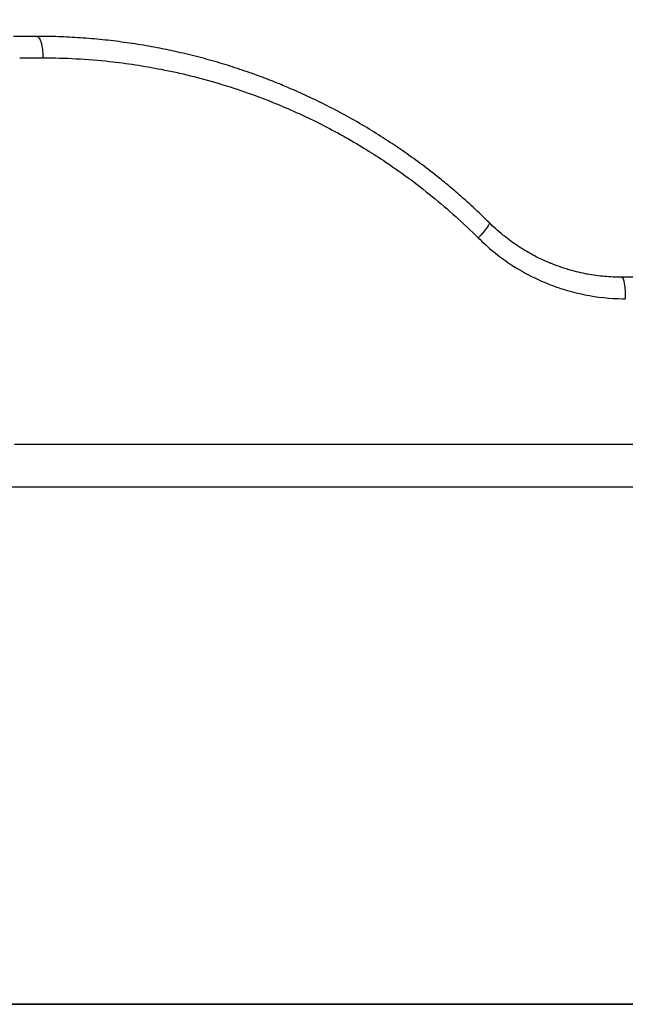
# Model space of a CAD drawing. Units: millimetres. Extents: x 1915 to 8397, y -734 to 1086.
# Drawn here: x 6432 to 6502, y -449 to -334 of the extents above; entities that cross this region are included whole.
import ezdxf

# ---------------------------------------------------------------- set-up
doc = ezdxf.new("R2010")
doc.units = ezdxf.units.MM
doc.header["$MEASUREMENT"] = 0
doc.styles.get("Standard").update_dxf_attribs({"font": 'arial.ttf'})
doc.dimstyles.get("Standard").update_dxf_attribs({"dimtxt": 0.18, "dimasz": 0.18, "dimexe": 0.18, "dimexo": 0.0625, "dimgap": 0.09, "dimtad": 0, "dimtih": 1, "dimtoh": 1, "dimdec": 4, "dimzin": 0, "dimdsep": 46, "dimtxsty": 'Standard', "dimcen": 0.09, "dimadec": 0, "dimazin": 0, "dimtfac": 1, "dimtdec": 4, "dimtofl": 0, "dimtmove": 0, "dimatfit": 3, "dimfxl": 1, "dimtolj": 1, "dimtzin": 0, "dimarcsym": 0})

# ---------------------------------------------------------------- blocks, each defined once
blk = doc.blocks.new('*D6')
at = {"color": 0, "lineweight": -2, "ltscale": 4, "transparency": 16777216}
for p, q in [((4999.06, 937.89), (4999.06, 968.07)), ((5049.06, 967.89), (6572.52, 967.89)), ((6622.52, 937.89), (6622.52, 968.07))]:
    blk.add_line(p, q, dxfattribs=at)
at = {"color": 0, "ltscale": 4, "transparency": 16777216}
for points in [[(5049.06, 976.22), (5049.06, 959.56), (4999.06, 967.89)], [(6572.52, 976.22), (6572.52, 959.56), (6622.52, 967.89)]]:
    blk.add_solid(points, dxfattribs=at)
at = {"layer": 'Defpoints', "color": 0, "ltscale": 4, "transparency": 16777216}
for p in [(6622.52, 967.89), (6622.52, -421.15), (4999.06, -424.39)]:
    blk.add_point(p, dxfattribs=at)
at = {"color": 0, "ltscale": 4, "transparency": 16777216, "insert": (5810.79, 1033.74), "char_height": 80, "attachment_point": 5}
blk.add_mtext('\\A1;{\\fArial|b0|i0|c162|p34;160}', dxfattribs=at)

msp = doc.modelspace()

# ---------------------------------------------------------------- linework, layer by layer
at = {"ltscale": 4, "extrusion": (0, 1, -2.22045e-16)}
for p, q in [((6433.67738, -336.21666), (6430.957, -336.21666)), ((6431.685, -338.71666), (6434.39314, -338.71666)), ((6549.06593, -364.31666), (6501.95468, -364.31666)), ((6549.31376, -383.81666), (6431.06426, -383.81666)), ((6543.704, -388.81666), (6429.76061, -388.81666)), ((6195.61103, -449.13086), (6585.83852, -449.13086)), ((6589.29751, -449.11666), (6195.62628, -449.11666))]:
    msp.add_line(p, q, dxfattribs=at)
at = {"ltscale": 4, "extrusion": (2.24208e-44, -2.22045e-16, -1)}
msp.add_ellipse((6433.67738, -338.71666), major_axis=(0, 2.5), ratio=0.286304577, start_param=0, end_param=1.570796327, dxfattribs=at)
at = {"ltscale": 4, "extrusion": (-2.46519e-32, -2.22045e-16, -1)}
msp.add_ellipse((6484.70938, -359.71923), major_axis=(1.75972, 1.77577), ratio=0.1394494, start_param=0, end_param=1.433476916, dxfattribs=at)
at = {"ltscale": 4, "extrusion": (-5.54668e-32, -2.22045e-16, -1)}
msp.add_ellipse((6498.23322, -341.97662), major_axis=(-5.2822, 21.21763), ratio=0.856439826, start_param=-2.229027183, end_param=-2.187847575, dxfattribs=at)
at = {"ltscale": 4, "extrusion": (3.69779e-32, -2.22045e-16, -1)}
msp.add_ellipse((6485.39995, -360.37751), major_axis=(1.68937, 1.84293), ratio=0.277739171, start_param=-0.000027111, end_param=0.002438688, dxfattribs=at)
at = {"ltscale": 4, "extrusion": (-1.56945e-43, -2.22045e-16, -1)}
msp.add_ellipse((6501.95468, -366.81666), major_axis=(0, 2.5), ratio=0.16344161, start_param=0, end_param=1.570796327, dxfattribs=at)
at = {"ltscale": 4}
for points, knots in [([(6486.46911, -357.94346), (6485.85525, -357.33515), (6485.23168, -356.73824), (6484.31641, -355.89184), (6484.03245, -355.63325), (6483.2579, -354.93875), (6482.76336, -354.50689), (6481.81433, -353.69986), (6481.36088, -353.32339), (6480.25239, -352.4249), (6479.59467, -351.90986), (6478.26046, -350.90037), (6477.58386, -350.40614), (6476.25053, -349.46587), (6475.59441, -349.01866), (6474.2093, -348.10633), (6473.4792, -347.64339), (6472.00306, -346.74269), (6471.25696, -346.30501), (6469.74946, -345.45531), (6468.98802, -345.04334), (6467.45165, -344.24616), (6466.67672, -343.86094), (6465.11496, -343.11802), (6464.32815, -342.76026), (6463.02496, -342.19472), (6462.51257, -341.97908), (6461.30388, -341.48619), (6460.60495, -341.2133), (6459.45597, -340.78449), (6459.00882, -340.62243), (6457.78062, -340.19049), (6456.99952, -339.93025), (6455.83562, -339.56352), (6455.45417, -339.44668), (6454.25873, -339.09087), (6453.44326, -338.86319), (6451.80309, -338.43492), (6450.97837, -338.23451), (6449.4453, -337.88933), (6448.73744, -337.7407), (6447.1844, -337.43794), (6446.33867, -337.28812), (6444.64248, -337.01757), (6443.79201, -336.89686), (6442.08789, -336.68478), (6441.23426, -336.59339), (6439.52481, -336.44004), (6438.66901, -336.37802), (6436.95757, -336.28354), (6436.10194, -336.25095), (6434.7228, -336.22213), (6434.20043, -336.21666), (6433.67738, -336.21666)], [0, 0, 0, 0, 0.00261360517, 0.00261360517, 0.0037777736, 0.0037777736, 0.00576775697, 0.00576775697, 0.0075555472, 0.0075555472, 0.01010039161, 0.01010039161, 0.01266743098, 0.01266743098, 0.0151110944, 0.0151110944, 0.01778080111, 0.01778080111, 0.02045873112, 0.02045873112, 0.02314256509, 0.02314256509, 0.0258258252, 0.0258258252, 0.02850310658, 0.02850310658, 0.0302221888, 0.0302221888, 0.03253614793, 0.03253614793, 0.0339999624, 0.0339999624, 0.03654098983, 0.03654098983, 0.037777736, 0.037777736, 0.04041269909, 0.04041269909, 0.04306561092, 0.04306561092, 0.04533328321, 0.04533328321, 0.0480316172, 0.0480316172, 0.05073332254, 0.05073332254, 0.05343336829, 0.05343336829, 0.05612863851, 0.05612863851, 0.05881183091, 0.05881183091, 0.06044437761, 0.06044437761, 0.06044437761, 0.06044437761]), ([(6434.39314, -338.71666), (6437.00074, -338.71666), (6439.59119, -338.85732), (6444.18756, -339.35762), (6446.20007, -339.66401), (6450.47586, -340.50125), (6452.73593, -341.05768), (6456.104, -342.06463), (6457.22301, -342.42904), (6459.45338, -343.21698), (6460.55712, -343.63787), (6463.42642, -344.81327), (6465.17131, -345.61057), (6468.59815, -347.34546), (6470.2798, -348.2836), (6472.6562, -349.73752), (6473.37946, -350.19788), (6476.06518, -351.97501), (6477.98128, -353.38157), (6480.77112, -355.65323), (6481.68404, -356.43516), (6483.46899, -358.04293), (6484.34206, -358.86962), (6485.19557, -359.71923)], [0, 0, 0, 0, 0.00805147239, 0.00805147239, 0.01438182001, 0.01438182001, 0.02157273001, 0.02157273001, 0.02516818501, 0.02516818501, 0.02876364001, 0.02876364001, 0.03463502629, 0.03463502629, 0.04053026273, 0.04053026273, 0.04314546002, 0.04314546002, 0.05033637002, 0.05033637002, 0.05393182502, 0.05393182502, 0.05752728002, 0.05752728002, 0.05752728002, 0.05752728002]), ([(6501.95468, -364.31666), (6501.61698, -364.31666), (6501.28062, -364.30888), (6500.60724, -364.27797), (6500.27024, -364.25467), (6499.59774, -364.19265), (6499.26225, -364.15389), (6498.59319, -364.06096), (6498.25963, -364.00677), (6497.85091, -363.93066), (6497.77447, -363.91601), (6497.3494, -363.83218), (6497.00218, -363.75493), (6496.32896, -363.58788), (6496.00279, -363.49896), (6495.65993, -363.39689), (6495.64187, -363.39149), (6495.41294, -363.32271), (6495.20236, -363.25597), (6494.78296, -363.11606), (6494.57414, -363.04288), (6494.15887, -362.89029), (6493.95242, -362.81086), (6493.69631, -362.70789), (6493.64503, -362.68705), (6493.27933, -362.53679), (6492.96861, -362.40061), (6492.35315, -362.11379), (6492.04844, -361.96307), (6491.44644, -361.64778), (6491.14914, -361.48319), (6490.56277, -361.14056), (6490.27367, -360.96256), (6489.93221, -360.74122), (6489.87619, -360.70455), (6489.54459, -360.48528), (6489.27245, -360.2964), (6488.73765, -359.90696), (6488.47493, -359.70649), (6488.17191, -359.46421), (6488.12807, -359.42888), (6487.78675, -359.15164), (6487.49558, -358.90224), (6486.95849, -358.41728), (6486.71118, -358.18334), (6486.46911, -357.94346)], [0, 0, 0, 0, 0.00101568802, 0.00101568802, 0.0020415652, 0.0020415652, 0.00307117866, 0.00307117866, 0.00410314, 0.00410314, 0.00434079712, 0.00434079712, 0.00542599641, 0.00542599641, 0.00645402627, 0.00645402627, 0.00651119569, 0.00651119569, 0.00717894767, 0.00717894767, 0.00784615021, 0.00784615021, 0.0085139406, 0.0085139406, 0.00868159425, 0.00868159425, 0.00971218944, 0.00971218944, 0.01074809476, 0.01074809476, 0.01178457173, 0.01178457173, 0.01281879898, 0.01281879898, 0.01302239137, 0.01302239137, 0.01402720455, 0.01402720455, 0.0150237409, 0.0150237409, 0.01519278994, 0.01519278994, 0.01634300346, 0.01634300346, 0.0173631885, 0.0173631885, 0.0173631885, 0.0173631885]), ([(6485.19557, -359.71923), (6485.76527, -360.28634), (6486.36136, -360.82385), (6486.98297, -361.33121), (6487.60458, -361.83856), (6488.24556, -362.3108), (6488.90524, -362.74924), (6489.83413, -363.3666), (6490.79983, -363.91741), (6491.80275, -364.40114), (6492.22434, -364.60448), (6492.6525, -364.79597), (6493.08728, -364.97557), (6493.55916, -365.17049), (6494.0402, -365.35157), (6494.52549, -365.51705), (6494.79559, -365.60915), (6495.067, -365.69642), (6495.33888, -365.77856), (6496.09926, -366.00827), (6496.86639, -366.19946), (6497.64017, -366.35288), (6499.09602, -366.64155), (6500.57522, -366.79753), (6502.07884, -366.815), (6502.17356, -366.81611), (6502.26837, -366.81666), (6502.36329, -366.81666)], [0, 0, 0, 0, 0.00243243179, 0.00243243179, 0.00243243179, 0.00486486358, 0.00486486358, 0.00486486358, 0.00828994357, 0.00828994357, 0.00828994357, 0.00972972715, 0.00972972715, 0.00972972715, 0.01129240778, 0.01129240778, 0.01129240778, 0.01216215894, 0.01216215894, 0.01216215894, 0.01459459073, 0.01459459073, 0.01459459073, 0.01917116536, 0.01917116536, 0.01917116536, 0.0194594543, 0.0194594543, 0.0194594543, 0.0194594543])]:
    msp.add_open_spline(points, degree=3, knots=knots, dxfattribs=at)

# ---------------------------------------------------------------- dimensions: what is measured, and where the dimension line sits
dim = msp.add_linear_dim(base=(6622.51955, 967.89068), p1=(4999.05985, -424.39434), p2=(6622.51955, -421.15208), text='{\\fArial|b0|i0|c162|p34;160}', dimstyle='Standard', override={"dimtxt": 80, "dimasz": 50, "dimgap": 25, "dimtad": 2, "dimtih": 0, "dimtoh": 0, "dimfxl": 30, "dimfxlon": 1}, dxfattribs=at)
dim.commit()
dim.dimension.update_dxf_attribs({"geometry": '*D6', "text_midpoint": (5810.7897, 1033.73651)})

doc.saveas('drawing.dxf')
